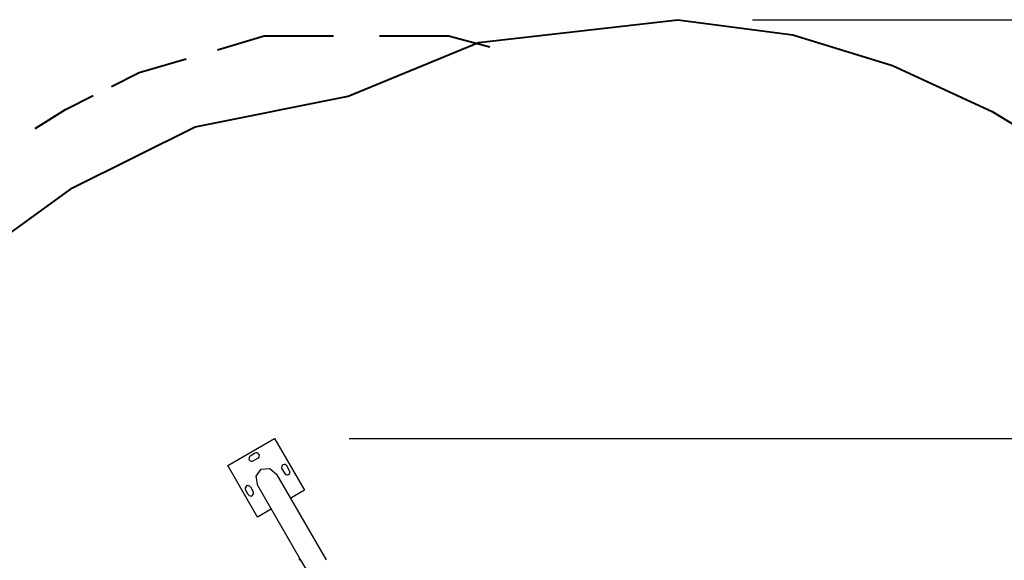
# Model space of a CAD drawing. Units: inches. Extents: x 232 to 380, y 120 to 299.
# Drawn here: x 256 to 282, y 207 to 222 of the extents above; entities that cross this region are included whole.
import ezdxf

# ---------------------------------------------------------------- set-up
doc = ezdxf.new("R2010")
doc.units = ezdxf.units.IN
doc.header["$MEASUREMENT"] = 0
doc.layers.add('Ebene 1', color=7, linetype='Continuous')

msp = doc.modelspace()

# ---------------------------------------------------------------- linework, layer by layer
at = {"layer": 'Ebene 1', "color": 179, "lineweight": 40, "true_color": 0x1a171b}
for points in [[(267.946, 221.092), (273.294, 221.708)], [(273.294, 221.708), (276.379, 221.298)], [(260.935, 220.903), (262.195, 221.272)], [(262.195, 221.272), (264.047, 221.272)], [(265.282, 221.272), (267.135, 221.272)], [(267.135, 221.272), (268.246, 220.977)], [(276.379, 221.298), (279.053, 220.478)], [(264.449, 219.657), (267.946, 221.092)], [(258.836, 220.287), (260.096, 220.657)], [(279.053, 220.478), (281.727, 219.248)], [(258.095, 219.917), (258.836, 220.287)], [(256.86, 219.301), (257.601, 219.671)], [(260.336, 218.837), (264.449, 219.657)], [(256.045, 218.784), (256.86, 219.301)], [(281.727, 219.248), (289.131, 214.737)], [(257.045, 217.197), (260.336, 218.837)], [(254.782, 215.557), (257.045, 217.197)]]:
    msp.add_lwpolyline(points, dxfattribs=at)
at = {"layer": 'Ebene 1', "color": 179, "lineweight": 25, "true_color": 0x1a171b}
for points in [[(275.294, 221.708), (362.84, 221.708)], [(261.216, 209.745), (262.472, 210.47)], [(262.472, 210.47), (263.272, 209.084)], [(264.472, 210.47), (355.631, 210.47)], [(261.949, 210.076), (261.819, 210.001)], [(261.894, 209.871), (262.024, 209.946)], [(262.016, 208.359), (261.216, 209.745)], [(262.021, 209.199), (261.974, 209.456), (262.108, 209.651)], [(262.108, 209.651), (262.344, 209.669), (262.543, 209.5)], [(262.669, 209.66), (262.744, 209.53)], [(262.874, 209.605), (262.799, 209.734)], [(263.864, 207.213), (262.543, 209.5)], [(261.765, 208.965), (261.69, 209.095)], [(261.82, 209.17), (261.895, 209.039)], [(262.021, 209.199), (263.14, 207.26)], [(263.272, 209.084), (262.906, 208.872)], [(262.383, 208.571), (262.016, 208.359)], [(263.158, 207.228), (263.157, 207.23), (263.157, 207.231), (263.156, 207.232), (263.155, 207.234), (263.154, 207.236), (263.153, 207.237), (263.153, 207.238), (263.153, 207.239), (263.152, 207.24), (263.151, 207.242), (263.15, 207.245), (263.149, 207.247), (263.147, 207.249), (263.147, 207.25), (263.147, 207.251), (263.146, 207.252), (263.145, 207.252), (263.145, 207.254), (263.144, 207.256), (263.143, 207.256), (263.143, 207.257), (263.143, 207.258), (263.143, 207.258), (263.142, 207.259), (263.142, 207.26), (263.141, 207.26), (263.141, 207.26), (263.141, 207.261)], [(263.158, 207.228), (263.342, 206.911)]]:
    msp.add_lwpolyline(points, dxfattribs=at)
for points in [[(262.024, 209.946), (262.06, 209.966), (262.073, 210.012), (262.052, 210.048), (262.031, 210.084), (261.985, 210.096), (261.949, 210.076)], [(261.819, 210.001), (261.784, 209.98), (261.771, 209.934), (261.792, 209.898), (261.813, 209.862), (261.859, 209.85), (261.894, 209.871)], [(262.799, 209.734), (262.778, 209.77), (262.732, 209.783), (262.696, 209.762), (262.661, 209.742), (262.648, 209.695), (262.669, 209.66)], [(262.744, 209.53), (262.764, 209.494), (262.81, 209.481), (262.846, 209.502), (262.882, 209.523), (262.894, 209.569), (262.874, 209.605)], [(261.82, 209.17), (261.799, 209.205), (261.753, 209.218), (261.718, 209.197), (261.682, 209.177), (261.669, 209.13), (261.69, 209.095)], [(261.765, 208.965), (261.786, 208.929), (261.832, 208.916), (261.868, 208.937), (261.903, 208.958), (261.916, 209.004), (261.895, 209.039)]]:
    msp.add_open_spline(points, degree=3, knots=[0, 0, 0, 0, 1, 1, 1, 2, 2, 2, 2], dxfattribs=at)
for points in [[(263.141, 207.261), (263.128, 207.254), (263.124, 207.239), (263.131, 207.226)], [(263.131, 207.226), (263.138, 207.215), (263.153, 207.21), (263.165, 207.217)]]:
    msp.add_open_spline(points, degree=3, dxfattribs=at)

doc.saveas('drawing.dxf')
